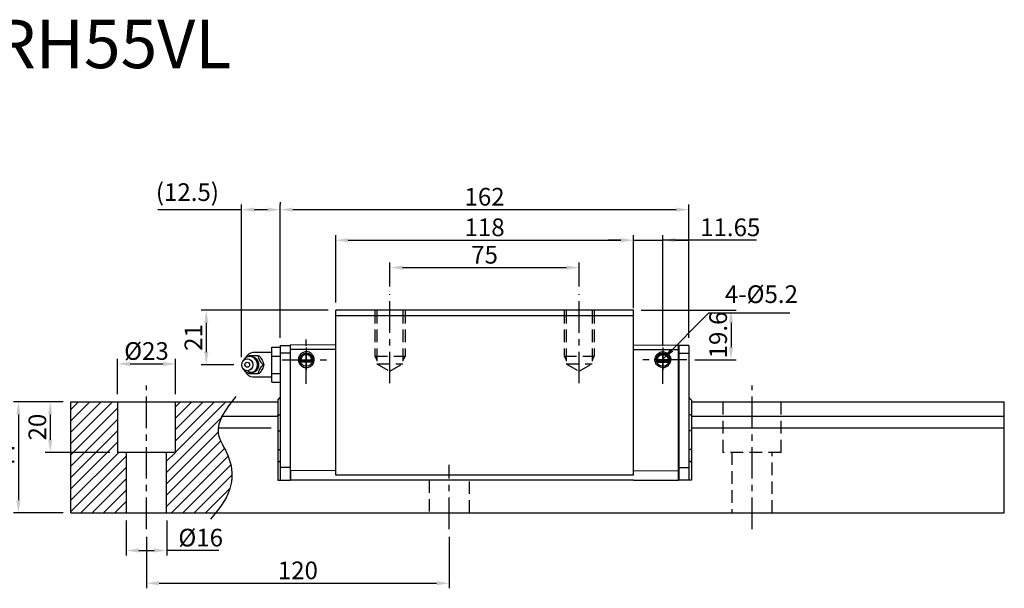
# Model space of a CAD drawing. Units: millimetres. Extents: x 690 to 1285, y 169 to 395.
# Drawn here: x 894 to 1285, y 169 to 395 of the extents above; entities that cross this region are included whole.
import ezdxf
from ezdxf.enums import TextEntityAlignment as Align

# ---------------------------------------------------------------- set-up
doc = ezdxf.new("R2010")
doc.units = ezdxf.units.MM
doc.header["$LTSCALE"] = 10
doc.linetypes.add('CENTER', pattern=[2, 1.25, -0.25, 0.25, -0.25])
doc.linetypes.add('DASHED', pattern=[0.75, 0.5, -0.25])
for name, color, linetype in [('2', 7, 'Continuous'), ('4', 7, 'Continuous'), ('CHA', 7, 'Continuous'), ('CL', 1, 'CENTER'), ('DIM', 4, 'Continuous'), ('HID', 2, 'DASHED')]:
    doc.layers.add(name, color=color, linetype=linetype)
doc.styles.add('DIM-7', font='SIMPLEX.shx', dxfattribs={"width": 0.7, "bigfont": 'chineset.shx'})
doc.styles.add('T', font='kaiu.ttf')
doc.dimstyles.new('CNS', dxfattribs={"dimtxt": 3.5, "dimasz": 2.5, "dimexe": 1, "dimexo": 1.5, "dimgap": 0.09, "dimtad": 0, "dimdsep": 46, "dimtxsty": 'DIM-7', "dimcen": 0.09, "dimclrd": 1, "dimclre": 1, "dimclrt": 4, "dimadec": 0, "dimazin": 0, "dimtfac": 1, "dimtix": 1, "dimtmove": 2, "dimatfit": 3, "dimfxl": 1, "dimtvp": 0.971429, "dimtolj": 1, "dimarcsym": 0})

# ---------------------------------------------------------------- blocks, each defined once
blk = doc.blocks.new('*D11')
at = {"layer": 'DEFPOINTS', "color": 0}
for p in [(944.64, 192.79), (1064.64, 192.79), (1064.64, 171.34)]:
    blk.add_point(p, dxfattribs=at)
at = {"layer": 'DIM', "color": 7, "lineweight": -2}
for p, q in [((944.64, 189.79), (944.64, 169.34)), ((1064.64, 189.79), (1064.64, 169.34)), ((949.64, 171.34), (1059.64, 171.34))]:
    blk.add_line(p, q, dxfattribs=at)
at = {"layer": 'DIM', "color": 7}
for points in [[(949.64, 172.18), (949.64, 170.51), (944.64, 171.34)], [(1059.64, 172.18), (1059.64, 170.51), (1064.64, 171.34)]]:
    blk.add_solid(points, dxfattribs=at)
at = {"layer": 'DIM', "color": 7, "insert": (1004.64, 176.44), "char_height": 7, "attachment_point": 5, "style": 'DIM-7'}
blk.add_mtext('\\A1;120', dxfattribs=at)
blk = doc.blocks.new('*D12')
at = {"layer": 'DEFPOINTS', "color": 0}
for p in [(914.64, 243.2), (906.48, 223.2), (933.14, 223.2)]:
    blk.add_point(p, dxfattribs=at)
at = {"layer": 'DIM', "color": 7, "lineweight": -2}
for p, q in [((911.64, 243.2), (904.48, 243.2)), ((906.48, 238.2), (906.48, 228.2)), ((930.14, 223.2), (904.48, 223.2))]:
    blk.add_line(p, q, dxfattribs=at)
at = {"layer": 'DIM', "color": 7}
for points in [[(905.64, 238.2), (907.31, 238.2), (906.48, 243.2)], [(905.64, 228.2), (907.31, 228.2), (906.48, 223.2)]]:
    blk.add_solid(points, dxfattribs=at)
at = {"layer": 'DIM', "color": 7, "insert": (901.38, 233.2), "char_height": 7, "attachment_point": 5, "rotation": 90, "style": 'DIM-7'}
blk.add_mtext('\\A1;20', dxfattribs=at)
blk = doc.blocks.new('*D2')
at = {"layer": 'DEFPOINTS', "color": 0}
for p in [(914.64, 243.2), (893.88, 199.2), (914.64, 199.2)]:
    blk.add_point(p, dxfattribs=at)
at = {"layer": 'DIM', "color": 7, "lineweight": -2}
for p, q in [((911.64, 243.2), (891.88, 243.2)), ((893.88, 238.2), (893.88, 204.2)), ((911.64, 199.2), (891.88, 199.2))]:
    blk.add_line(p, q, dxfattribs=at)
at = {"layer": 'DIM', "color": 7}
for points in [[(893.04, 238.2), (894.71, 238.2), (893.88, 243.2)], [(893.04, 204.2), (894.71, 204.2), (893.88, 199.2)]]:
    blk.add_solid(points, dxfattribs=at)
at = {"layer": 'DIM', "color": 7, "insert": (888.78, 221.2), "char_height": 7, "attachment_point": 5, "rotation": 90, "style": 'DIM-7'}
blk.add_mtext('\\A1;44', dxfattribs=at)
blk = doc.blocks.new('*D3')
at = {"layer": 'DEFPOINTS', "color": 0}
for p in [(956.14, 258.24), (933.14, 243.2), (956.14, 243.2)]:
    blk.add_point(p, dxfattribs=at)
at = {"layer": 'DIM', "color": 7, "lineweight": -2}
for p, q in [((933.14, 246.2), (933.14, 260.24)), ((938.14, 258.24), (951.14, 258.24)), ((956.14, 246.2), (956.14, 260.24))]:
    blk.add_line(p, q, dxfattribs=at)
at = {"layer": 'DIM', "color": 7}
for points in [[(938.14, 259.07), (938.14, 257.4), (933.14, 258.24)], [(951.14, 259.07), (951.14, 257.4), (956.14, 258.24)]]:
    blk.add_solid(points, dxfattribs=at)
at = {"layer": 'DIM', "color": 7, "insert": (944.64, 263.34), "char_height": 7, "attachment_point": 5, "style": 'DIM-7'}
blk.add_mtext('\\A1;%%c23', dxfattribs=at)
blk = doc.blocks.new('*D4')
at = {"layer": 'DEFPOINTS', "color": 0}
for p in [(936.64, 199.2), (952.64, 199.2), (952.64, 184.32)]:
    blk.add_point(p, dxfattribs=at)
at = {"layer": 'DIM', "color": 7, "lineweight": -2}
for p, q in [((936.64, 196.2), (936.64, 182.32)), ((952.64, 196.2), (952.64, 182.32)), ((941.64, 184.32), (947.64, 184.32)), ((973.32, 184.32), (952.64, 184.32))]:
    blk.add_line(p, q, dxfattribs=at)
at = {"layer": 'DIM', "color": 7}
for points in [[(941.64, 185.15), (941.64, 183.49), (936.64, 184.32)], [(947.64, 185.15), (947.64, 183.49), (952.64, 184.32)]]:
    blk.add_solid(points, dxfattribs=at)
at = {"layer": 'DIM', "color": 7, "insert": (966.12, 189.42), "char_height": 7, "attachment_point": 5, "style": 'DIM-7'}
blk.add_mtext('\\A1;%%c16', dxfattribs=at)
blk = doc.blocks.new('*D13')
at = {"layer": 'DEFPOINTS', "color": 0}
for p in [(1116.14, 296.38), (1041.14, 285.92), (1116.14, 285.92)]:
    blk.add_point(p, dxfattribs=at)
at = {"layer": 'DIM', "color": 7, "lineweight": -2}
for p, q in [((1041.14, 288.92), (1041.14, 298.38)), ((1116.14, 288.92), (1116.14, 298.38)), ((1046.14, 296.38), (1111.14, 296.38))]:
    blk.add_line(p, q, dxfattribs=at)
at = {"layer": 'DIM', "color": 7}
for points in [[(1046.14, 297.21), (1046.14, 295.54), (1041.14, 296.38)], [(1111.14, 297.21), (1111.14, 295.54), (1116.14, 296.38)]]:
    blk.add_solid(points, dxfattribs=at)
at = {"layer": 'DIM', "color": 7, "insert": (1078.64, 301.48), "char_height": 7, "attachment_point": 5, "style": 'DIM-7'}
blk.add_mtext('\\A1;75', dxfattribs=at)
blk = doc.blocks.new('*D14')
at = {"layer": 'DEFPOINTS', "color": 0}
for p in [(1137.64, 307.24), (1019.64, 279.5), (1137.64, 277.3)]:
    blk.add_point(p, dxfattribs=at)
at = {"layer": 'DIM', "color": 7, "lineweight": -2}
for p, q in [((1019.64, 282.5), (1019.64, 309.24)), ((1137.64, 280.3), (1137.64, 309.24)), ((1024.64, 307.24), (1132.64, 307.24))]:
    blk.add_line(p, q, dxfattribs=at)
at = {"layer": 'DIM', "color": 7}
for points in [[(1024.64, 308.07), (1024.64, 306.4), (1019.64, 307.24)], [(1132.64, 308.07), (1132.64, 306.4), (1137.64, 307.24)]]:
    blk.add_solid(points, dxfattribs=at)
at = {"layer": 'DIM', "color": 7, "insert": (1078.64, 312.34), "char_height": 7, "attachment_point": 5, "style": 'DIM-7'}
blk.add_mtext('\\A1;118', dxfattribs=at)
blk = doc.blocks.new('*D5')
at = {"layer": 'DEFPOINTS', "color": 0}
for p in [(1159.64, 319.35), (997.64, 265.5), (1159.64, 265.5)]:
    blk.add_point(p, dxfattribs=at)
at = {"layer": 'DIM', "color": 7, "lineweight": -2}
for p, q in [((997.64, 268.5), (997.64, 321.35)), ((1159.64, 268.5), (1159.64, 321.35)), ((1002.64, 319.35), (1154.64, 319.35))]:
    blk.add_line(p, q, dxfattribs=at)
at = {"layer": 'DIM', "color": 7}
for points in [[(1002.64, 320.18), (1002.64, 318.52), (997.64, 319.35)], [(1154.64, 320.18), (1154.64, 318.52), (1159.64, 319.35)]]:
    blk.add_solid(points, dxfattribs=at)
at = {"layer": 'DIM', "color": 7, "insert": (1078.64, 324.45), "char_height": 7, "attachment_point": 5, "style": 'DIM-7'}
blk.add_mtext('\\A1;162', dxfattribs=at)
blk = doc.blocks.new('*D15')
at = {"layer": 'DEFPOINTS', "color": 0}
for p in [(1149.29, 307.24), (1137.64, 279.5), (1149.29, 264.7)]:
    blk.add_point(p, dxfattribs=at)
at = {"layer": 'DIM', "color": 7, "lineweight": -2}
for p, q in [((1137.64, 282.5), (1137.64, 309.24)), ((1149.29, 267.7), (1149.29, 309.24)), ((1132.64, 307.24), (1127.64, 307.24)), ((1137.64, 307.24), (1149.29, 307.24)), ((1137.64, 307.24), (1149.29, 307.24)), ((1186.48, 307.24), (1149.29, 307.24)), ((1154.29, 307.24), (1159.29, 307.24))]:
    blk.add_line(p, q, dxfattribs=at)
at = {"layer": 'DIM', "color": 7}
for points in [[(1132.64, 308.07), (1132.64, 306.4), (1137.64, 307.24)], [(1154.29, 308.07), (1154.29, 306.4), (1149.29, 307.24)]]:
    blk.add_solid(points, dxfattribs=at)
at = {"layer": 'DIM', "color": 7, "insert": (1176.01, 312.34), "char_height": 7, "attachment_point": 5, "style": 'DIM-7'}
blk.add_mtext('\\A1;11.65', dxfattribs=at)
blk = doc.blocks.new('*D16')
at = {"layer": 'DEFPOINTS', "color": 0}
for p in [(1137.64, 279.5), (1158.91, 259.9), (1176.31, 259.9)]:
    blk.add_point(p, dxfattribs=at)
at = {"layer": 'DIM', "color": 7, "lineweight": -2}
for p, q in [((1140.64, 279.5), (1178.31, 279.5)), ((1176.31, 274.5), (1176.31, 264.9)), ((1161.91, 259.9), (1178.31, 259.9))]:
    blk.add_line(p, q, dxfattribs=at)
at = {"layer": 'DIM', "color": 7}
for points in [[(1175.48, 274.5), (1177.14, 274.5), (1176.31, 279.5)], [(1175.48, 264.9), (1177.14, 264.9), (1176.31, 259.9)]]:
    blk.add_solid(points, dxfattribs=at)
at = {"layer": 'DIM', "color": 7, "insert": (1171.21, 269.7), "char_height": 7, "attachment_point": 5, "rotation": 90, "style": 'DIM-7'}
blk.add_mtext('\\A1;19.6', dxfattribs=at)
blk = doc.blocks.new('*D17')
at = {"layer": 'DEFPOINTS', "color": 0}
for p in [(1019.64, 279.5), (968.33, 257.9), (982.27, 257.9)]:
    blk.add_point(p, dxfattribs=at)
at = {"layer": 'DIM', "color": 7, "lineweight": -2}
for p, q in [((1016.64, 279.5), (966.33, 279.5)), ((968.33, 274.5), (968.33, 262.9)), ((979.27, 257.9), (966.33, 257.9))]:
    blk.add_line(p, q, dxfattribs=at)
at = {"layer": 'DIM', "color": 7}
for points in [[(967.5, 274.5), (969.16, 274.5), (968.33, 279.5)], [(967.5, 262.9), (969.16, 262.9), (968.33, 257.9)]]:
    blk.add_solid(points, dxfattribs=at)
at = {"layer": 'DIM', "color": 7, "insert": (963.23, 268.7), "char_height": 7, "attachment_point": 5, "rotation": 90, "style": 'DIM-7'}
blk.add_mtext('\\A1;21', dxfattribs=at)
blk = doc.blocks.new('*D18')
at = {"layer": 'DEFPOINTS', "color": 0}
for p in [(997.64, 319.35), (997.64, 319.35), (982.27, 257.9)]:
    blk.add_point(p, dxfattribs=at)
at = {"layer": 'DIM', "color": 7, "lineweight": -2}
for p, q in [((982.27, 260.9), (982.27, 321.35)), ((997.64, 322.35), (997.64, 321.35)), ((949.11, 319.35), (982.27, 319.35)), ((987.27, 319.35), (992.64, 319.35))]:
    blk.add_line(p, q, dxfattribs=at)
at = {"layer": 'DIM', "color": 7}
for points in [[(987.27, 320.18), (987.27, 318.52), (982.27, 319.35)], [(992.64, 320.18), (992.64, 318.52), (997.64, 319.35)]]:
    blk.add_solid(points, dxfattribs=at)
at = {"layer": 'DIM', "color": 7, "insert": (960.86, 326.28), "char_height": 7, "attachment_point": 5, "style": 'DIM-7'}
blk.add_mtext('\\A1;(12.5)', dxfattribs=at)

msp = doc.modelspace()

# ---------------------------------------------------------------- hatches: boundary and pattern name
at = {"layer": 'DIM'}
h = msp.add_hatch(dxfattribs=at)
h.set_pattern_fill('ANSI31', color=0, style=0)
h.set_pattern_definition([(45, (636.728, -343.1057), (-2.245064, 2.245064), [])])
h.paths.add_polyline_path([(933.136, 243.203), (914.636, 243.203), (914.636, 199.203), (936.636, 199.203), (936.636, 223.203), (933.136, 223.203)])
edge = h.paths.add_edge_path()
edge.add_line((952.636, 199.203), (972.029, 199.203))
edge.add_spline(control_points=[(972.029, 199.203), (974.339, 202.035), (979.04, 208.62), (978.647, 220.905), (970.494, 231.835), (975.126, 238.997), (978.333, 243.203)], knot_values=[2.3719972, 2.3719972, 2.3719972, 2.3719972, 13.0733629, 26.449734, 36.2555502, 50.1300895, 50.1300895, 50.1300895, 50.1300895], degree=3, periodic=0)
edge.add_line((978.333, 243.203), (956.136, 243.203))
edge.add_line((956.136, 243.203), (956.136, 223.203))
edge.add_line((956.136, 223.203), (952.636, 223.203))
edge.add_line((952.636, 223.203), (952.636, 199.203))

# ---------------------------------------------------------------- linework, layer by layer
at = {"layer": '2', "color": 0, "linetype": 'Continuous'}
for p, q in [((997.636, 265.503), (1001.636, 265.503)), ((997.636, 265.503), (997.636, 262.503)), ((1001.636, 265.503), (1001.636, 262.503)), ((1001.736, 263.963), (1001.736, 265.853)), ((1019.635, 265.696), (1001.736, 265.853)), ((1001.736, 262.503), (1001.736, 265.503)), ((1137.636, 265.696), (1155.536, 265.853)), ((1155.536, 263.963), (1155.536, 265.853)), ((1155.536, 262.503), (1155.536, 265.503)), ((1159.636, 265.503), (1155.636, 265.503)), ((1155.636, 265.503), (1155.636, 262.503)), ((1159.636, 265.503), (1159.636, 262.503)), ((994.286, 262.703), (986.786, 262.703)), ((994.286, 264.831), (997.636, 264.831)), ((994.286, 261.367), (994.286, 264.831)), ((1001.636, 262.503), (997.636, 262.503)), ((997.636, 262.503), (997.636, 217.203)), ((1001.736, 262.678), (1001.636, 262.681)), ((1001.636, 262.503), (1001.636, 217.203)), ((1001.736, 215.891), (1001.736, 263.963)), ((1019.635, 263.899), (1001.736, 263.963)), ((1001.736, 217.203), (1001.736, 262.503)), ((1137.636, 263.899), (1155.536, 263.963)), ((1155.535, 262.678), (1155.635, 262.681)), ((1155.536, 215.891), (1155.536, 263.963)), ((1155.536, 217.203), (1155.536, 262.503)), ((1155.636, 262.503), (1159.636, 262.503)), ((1155.636, 262.503), (1155.636, 217.203)), ((1159.636, 262.503), (1159.636, 217.203)), ((983.166, 259.862), (982.802, 259.327)), ((994.286, 254.438), (994.286, 261.367)), ((994.286, 261.367), (997.636, 261.367)), ((1010.459, 259.103), (1005.512, 259.103)), ((1010.405, 258.952), (1005.566, 258.952)), ((1010.231, 259.403), (1005.741, 259.403)), ((1010.012, 259.691), (1005.959, 259.691)), ((1146.812, 259.103), (1151.759, 259.103)), ((1146.866, 258.952), (1151.705, 258.952)), ((1147.041, 259.403), (1151.531, 259.403)), ((1147.259, 259.691), (1151.312, 259.691)), ((982.802, 256.478), (983.166, 255.944)), ((994.286, 250.974), (994.286, 254.438)), ((994.286, 254.438), (997.636, 254.438)), ((986.786, 253.103), (994.286, 253.103)), ((994.286, 250.974), (997.636, 250.974)), ((1001.636, 253.124), (1001.736, 253.127)), ((1155.635, 253.124), (1155.535, 253.127)), ((914.636, 243.203), (996.536, 243.203)), ((914.636, 199.203), (914.636, 243.203)), ((933.136, 243.203), (933.136, 223.203)), ((956.136, 223.203), (956.136, 243.203)), ((996.636, 243.903), (997.635, 244.903)), ((996.636, 243.903), (996.636, 237.817)), ((1001.737, 242.649), (1001.638, 242.649)), ((1155.534, 242.649), (1155.633, 242.649)), ((1160.636, 243.903), (1159.636, 244.903)), ((1160.636, 243.903), (1160.636, 237.817)), ((1160.636, 243.203), (1284.636, 243.203)), ((1284.636, 199.203), (1284.636, 243.203)), ((974.296, 237.494), (996.536, 237.494)), ((996.636, 237.817), (996.636, 231.987)), ((1001.736, 237.066), (1001.636, 237.066)), ((1001.736, 236.943), (1001.636, 236.943)), ((1155.535, 237.066), (1155.635, 237.066)), ((1155.536, 236.943), (1155.635, 236.943)), ((1160.636, 237.817), (1160.636, 231.987)), ((972.886, 232.91), (994.08, 232.91)), ((996.636, 231.987), (996.636, 224.487)), ((1001.636, 232.954), (1001.736, 232.954)), ((1001.636, 232.832), (1001.736, 232.832)), ((1155.635, 232.832), (1155.535, 232.832)), ((1155.635, 232.954), (1155.536, 232.954)), ((1160.636, 231.987), (1160.636, 224.487)), ((956.136, 223.203), (933.136, 223.203)), ((936.636, 223.203), (936.636, 199.203)), ((952.636, 199.203), (952.636, 223.203)), ((996.636, 224.487), (996.636, 219.316)), ((1160.636, 224.487), (1160.636, 219.316)), ((996.636, 219.316), (996.636, 212.203)), ((1160.636, 219.316), (1160.636, 212.203)), ((1001.636, 217.203), (997.636, 217.203)), ((997.636, 217.203), (997.636, 212.203)), ((1001.636, 217.203), (1001.636, 212.203)), ((1001.736, 212.203), (1001.736, 217.203)), ((1019.635, 215.956), (1001.736, 215.891)), ((1001.736, 215.891), (1001.736, 212.203)), ((1137.636, 215.956), (1155.536, 215.891)), ((1155.536, 212.203), (1155.536, 217.203)), ((1155.536, 215.891), (1155.536, 212.203)), ((1155.636, 217.203), (1159.636, 217.203)), ((1155.636, 217.203), (1155.636, 212.203)), ((1159.636, 217.203), (1159.636, 212.203)), ((996.636, 212.203), (997.636, 212.203)), ((997.636, 212.203), (1001.636, 212.203)), ((1019.635, 212.203), (1001.736, 212.203)), ((1137.636, 212.203), (1155.536, 212.203)), ((1159.636, 212.203), (1155.636, 212.203)), ((1160.636, 212.203), (1159.636, 212.203)), ((914.636, 199.203), (1284.636, 199.203))]:
    msp.add_line(p, q, dxfattribs=at)
at = {"layer": '2', "color": 0, "linetype": 'DASHED'}
for p, q in [((933.136, 243.203), (933.136, 223.203)), ((956.136, 223.203), (956.136, 243.203)), ((1173.136, 243.203), (1173.136, 223.203)), ((1196.136, 223.203), (1196.136, 243.203)), ((956.136, 223.203), (933.136, 223.203)), ((936.636, 223.203), (936.636, 199.203)), ((952.636, 199.203), (952.636, 223.203)), ((1196.136, 223.203), (1173.136, 223.203)), ((1176.636, 223.203), (1176.636, 199.203)), ((1192.636, 199.203), (1192.636, 223.203)), ((1056.636, 212.203), (1056.636, 199.203)), ((1072.636, 199.203), (1072.636, 212.203))]:
    msp.add_line(p, q, dxfattribs=at)
at = {"layer": '2', "color": 0, "linetype": 'Continuous'}
for centre in [(1007.986, 259.903), (1149.286, 259.903)]:
    msp.add_circle(centre, 2.6, dxfattribs=at)
for centre, radius, start, end in [((986.786, 259.703), 3, 89.99998, 161.42204), ((1007.986, 259.903), 3.098, 141.48563, 180), ((1149.286, 259.903), 3.098, 0, 38.51437), ((1007.986, 259.903), 3.098, 180, 269.4375), ((1149.286, 259.903), 3.098, 270.5625, 0), ((986.786, 256.103), 3, 198.57796, 270.00002)]:
    msp.add_arc(centre, radius, start, end, dxfattribs=at)
for centre, major_axis, start_param, end_param in [((985.619, 257.903), (0, -3.3), 5.2391344, 10.4688289), ((985.619, 257.903), (0, -3.3), 1.5707964, 4.0768055), ((986.434, 257.903), (0, -2.962), 5.6496338, 9.1658816), ((985.619, 257.903), (0, -3.3), 0, 1.5707962), ((986.434, 257.903), (0, -2.962), 0.4234277, 1.5707964), ((986.434, 257.903), (0, -2.962), 1.5707964, 2.6988246), ((985.619, 257.903), (0, -3.3), 5.3478744, 6.2831853)]:
    msp.add_ellipse(centre, major_axis=major_axis, ratio=0.9238797, start_param=start_param, end_param=end_param, dxfattribs=at)
for major_axis in [(0, -2.4), (0, -1)]:
    msp.add_ellipse((984.586, 257.903), major_axis=major_axis, ratio=0.9238797, dxfattribs=at)
for points, degree, knots in [([(1007.986, 263.04), (1007.696, 263.017), (1007.123, 262.971), (1006.337, 262.613), (1005.685, 262.089), (1005.204, 261.426), (1004.913, 260.682), (1004.802, 259.788), (1004.996, 258.707), (1005.773, 257.498), (1006.944, 256.834), (1007.757, 256.78), (1007.986, 256.765)], 3, [0, 0, 0, 0, 0.088414, 0.1748885, 0.2594231, 0.3420175, 0.4226713, 0.5013844, 0.6152487, 0.7511468, 0.9302271, 1, 1, 1, 1]), ([(1010.231, 259.403), (1010.258, 259.527), (1010.296, 259.79), (1010.277, 260.234), (1010.185, 260.604), (1010.075, 260.872), (1009.974, 261.065), (1009.858, 261.244), (1009.723, 261.416), (1009.559, 261.586), (1009.31, 261.796), (1009.008, 261.977), (1008.669, 262.104), (1008.4, 262.171), (1008.127, 262.204), (1007.755, 262.204), (1007.278, 262.118), (1006.824, 261.905), (1006.51, 261.675), (1006.299, 261.475), (1006.123, 261.262), (1005.975, 261.03), (1005.854, 260.782), (1005.764, 260.52), (1005.704, 260.239), (1005.68, 259.953), (1005.691, 259.674), (1005.721, 259.491), (1005.741, 259.403)], 3, [0, 0, 0, 0, 0.0625, 0.125, 0.1875, 0.21875, 0.25, 0.28125, 0.3125, 0.34375, 0.375, 0.4375, 0.46875, 0.5, 0.53125, 0.5625, 0.625, 0.6875, 0.71875, 0.75, 0.78125, 0.8125, 0.84375, 0.875, 0.90625, 0.9375, 0.96875, 1, 1, 1, 1]), ([(1010.012, 259.691), (1010.055, 259.904), (1010.044, 260.121), (1010.033, 260.335), (1009.97, 260.545), (1009.908, 260.751), (1009.797, 260.941), (1009.688, 261.126), (1009.538, 261.286), (1009.391, 261.442), (1009.21, 261.565), (1009.032, 261.686), (1008.83, 261.77), (1008.631, 261.851), (1008.416, 261.893), (1008.204, 261.934), (1007.986, 261.935), (1007.544, 261.935), (1007.142, 261.77), (1006.73, 261.6), (1006.433, 261.286), (1006.283, 261.127), (1006.064, 260.753), (1005.938, 260.337), (1005.916, 259.904), (1005.959, 259.691)], 2, [0, 0, 0, 0.0625, 0.0625, 0.125, 0.125, 0.1875, 0.1875, 0.25, 0.25, 0.3125, 0.3125, 0.375, 0.375, 0.4375, 0.4375, 0.5, 0.5, 0.625, 0.625, 0.75, 0.75, 0.8125, 0.875, 0.9375, 1, 1, 1]), ([(1007.986, 256.765), (1008.275, 256.788), (1008.848, 256.834), (1009.634, 257.192), (1010.286, 257.716), (1010.767, 258.379), (1011.058, 259.123), (1011.169, 260.017), (1010.975, 261.098), (1010.198, 262.307), (1009.027, 262.972), (1008.214, 263.025), (1007.986, 263.04)], 3, [0, 0, 0, 0, 0.088414, 0.1748885, 0.2594231, 0.3420175, 0.4226713, 0.5013844, 0.6152487, 0.7511468, 0.9302271, 1, 1, 1, 1]), ([(1149.286, 256.765), (1148.996, 256.788), (1148.423, 256.834), (1147.637, 257.192), (1146.985, 257.716), (1146.504, 258.379), (1146.213, 259.123), (1146.102, 260.017), (1146.296, 261.098), (1147.073, 262.307), (1148.244, 262.972), (1149.057, 263.025), (1149.286, 263.04)], 3, [0, 0, 0, 0, 0.088414, 0.1748885, 0.2594231, 0.3420175, 0.4226713, 0.5013844, 0.6152487, 0.7511468, 0.9302271, 1, 1, 1, 1]), ([(1147.041, 259.403), (1147.013, 259.527), (1146.975, 259.79), (1146.994, 260.234), (1147.086, 260.604), (1147.196, 260.872), (1147.297, 261.065), (1147.413, 261.244), (1147.548, 261.416), (1147.712, 261.586), (1147.961, 261.796), (1148.263, 261.977), (1148.602, 262.104), (1148.871, 262.171), (1149.144, 262.204), (1149.516, 262.204), (1149.993, 262.118), (1150.447, 261.905), (1150.761, 261.675), (1150.972, 261.475), (1151.148, 261.262), (1151.296, 261.03), (1151.417, 260.782), (1151.507, 260.52), (1151.567, 260.239), (1151.591, 259.953), (1151.58, 259.674), (1151.55, 259.491), (1151.531, 259.403)], 3, [0, 0, 0, 0, 0.0625, 0.125, 0.1875, 0.21875, 0.25, 0.28125, 0.3125, 0.34375, 0.375, 0.4375, 0.46875, 0.5, 0.53125, 0.5625, 0.625, 0.6875, 0.71875, 0.75, 0.78125, 0.8125, 0.84375, 0.875, 0.90625, 0.9375, 0.96875, 1, 1, 1, 1]), ([(1147.259, 259.691), (1147.216, 259.904), (1147.227, 260.121), (1147.238, 260.335), (1147.301, 260.545), (1147.363, 260.751), (1147.474, 260.941), (1147.583, 261.126), (1147.733, 261.286), (1147.88, 261.442), (1148.061, 261.565), (1148.239, 261.686), (1148.441, 261.77), (1148.64, 261.851), (1148.855, 261.893), (1149.067, 261.934), (1149.285, 261.935), (1149.727, 261.935), (1150.129, 261.77), (1150.541, 261.6), (1150.838, 261.286), (1150.988, 261.127), (1151.207, 260.753), (1151.333, 260.337), (1151.355, 259.904), (1151.312, 259.691)], 2, [0, 0, 0, 0.0625, 0.0625, 0.125, 0.125, 0.1875, 0.1875, 0.25, 0.25, 0.3125, 0.3125, 0.375, 0.375, 0.4375, 0.4375, 0.5, 0.5, 0.625, 0.625, 0.75, 0.75, 0.8125, 0.875, 0.9375, 1, 1, 1]), ([(1149.286, 263.04), (1149.575, 263.017), (1150.148, 262.971), (1150.934, 262.613), (1151.586, 262.089), (1152.067, 261.426), (1152.358, 260.682), (1152.469, 259.788), (1152.275, 258.707), (1151.498, 257.498), (1150.327, 256.834), (1149.514, 256.78), (1149.286, 256.765)], 3, [0, 0, 0, 0, 0.088414, 0.1748885, 0.2594231, 0.3420175, 0.4226713, 0.5013844, 0.6152487, 0.7511468, 0.9302271, 1, 1, 1, 1]), ([(988.91, 261.403), (988.191, 261.403), (987.423, 261.403), (986.115, 261.403), (985.629, 261.403), (985.176, 261.403)], 3, [0, 0, 0, 0, 0.5, 0.5, 1, 1, 1, 1]), ([(985.96, 254.625), (986.007, 254.628), (986.303, 254.655), (986.834, 254.807), (987.495, 255.153), (988.056, 255.638), (988.496, 256.231), (988.795, 256.909), (988.906, 257.483), (988.919, 257.816), (988.919, 257.903)], 3, [0, 0, 0, 0, 0.0297339, 0.1848987, 0.3380427, 0.4898314, 0.6411412, 0.7929758, 0.9463445, 1, 1, 1, 1]), ([(988.919, 257.903), (988.918, 258.153), (988.863, 258.65), (988.606, 259.377), (988.178, 260.035), (987.603, 260.579), (986.918, 260.968), (986.36, 261.136), (986.051, 261.172), (985.997, 261.177)], 3, [0, 0, 0, 0, 0.14241221, 0.29122768, 0.44210976, 0.59396925, 0.74551074, 0.89562138, 0.92703125, 0.92703125, 0.92703125, 0.92703125]), ([(990.777, 257.903), (990.511, 258.249), (990.244, 258.603), (989.827, 259.232), (989.666, 259.5), (989.397, 260.028), (989.286, 260.29), (989.082, 260.837), (988.994, 261.122), (988.91, 261.403)], 3, [0, 0, 0, 0, 0.316279, 0.316279, 0.5305075, 0.5305075, 0.7443494, 0.7443494, 1, 1, 1, 1]), ([(988.91, 254.403), (989.013, 254.749), (989.124, 255.103), (989.378, 255.732), (989.504, 256), (989.797, 256.528), (989.966, 256.79), (990.346, 257.337), (990.561, 257.622), (990.777, 257.903)], 3, [0, 0, 0, 0, 0.316279, 0.316279, 0.5305075, 0.5305075, 0.7443494, 0.7443494, 1, 1, 1, 1]), ([(989.324, 261.402), (989.737, 260.856), (990.135, 260.27), (990.788, 259.048), (991.019, 258.453), (991.191, 257.903)], 3, [0, 0, 0, 0, 0.5, 0.5, 1, 1, 1, 1]), ([(991.191, 257.902), (991.02, 257.356), (990.794, 256.77), (990.143, 255.548), (989.739, 254.953), (989.324, 254.403)], 3, [0, 0, 0, 0, 0.5, 0.5, 1, 1, 1, 1]), ([(985.176, 254.403), (985.636, 254.403), (986.129, 254.403), (987.478, 254.403), (988.201, 254.403), (988.91, 254.403)], 3, [0, 0, 0, 0, 0.5, 0.5, 1, 1, 1, 1])]:
    msp.add_open_spline(points, degree=degree, knots=knots, dxfattribs=at)
for points, degree in [([(985.176, 261.403), (985.106, 261.311), (985.035, 261.219), (984.965, 261.126)], 3), ([(988.91, 261.403), (989.324, 261.403)], 1), ([(990.777, 257.903), (991.191, 257.903)], 1), ([(1005.959, 259.691), (1005.846, 259.551), (1005.741, 259.403)], 2), ([(1010.012, 259.691), (1010.085, 259.595), (1010.158, 259.499), (1010.231, 259.403)], 3), ([(1147.259, 259.691), (1147.186, 259.595), (1147.113, 259.499), (1147.041, 259.403)], 3), ([(1151.312, 259.691), (1151.425, 259.551), (1151.531, 259.403)], 2), ([(984.965, 254.679), (985.035, 254.586), (985.106, 254.494), (985.176, 254.403)], 3), ([(985.641, 254.624), (985.698, 254.621), (985.755, 254.619), (985.812, 254.62)], 3), ([(989.324, 254.403), (988.91, 254.403)], 1), ([(996.636, 237.817), (997.635, 238.231)], 1), ([(1160.636, 237.817), (1159.636, 238.231)], 1), ([(996.636, 231.987), (997.636, 231.574)], 1), ([(1160.636, 231.987), (1159.635, 231.574)], 1), ([(996.636, 224.487), (997.635, 224.073)], 1), ([(1160.636, 224.487), (1159.636, 224.073)], 1), ([(996.636, 219.316), (997.635, 219.73)], 1), ([(1160.636, 219.316), (1159.636, 219.73)], 1)]:
    msp.add_open_spline(points, degree=degree, dxfattribs=at)
at = {"layer": '4', "color": 0, "linetype": 'Continuous'}
for p, q in [((1137.636, 279.503), (1019.636, 279.503)), ((1019.636, 277.303), (1019.636, 279.503)), ((1137.636, 277.303), (1019.636, 277.303)), ((1019.636, 214.203), (1019.636, 277.303)), ((1137.636, 277.303), (1137.636, 279.503)), ((1137.636, 214.203), (1137.636, 277.303)), ((1160.736, 237.494), (1284.636, 237.494)), ((1160.736, 232.91), (1284.636, 232.91)), ((1137.636, 214.203), (1019.636, 214.203)), ((1137.636, 212.203), (1019.636, 212.203))]:
    msp.add_line(p, q, dxfattribs=at)
at = {"layer": 'CL', "color": 0}
for p, q in [((1041.136, 250.57), (1041.136, 285.915)), ((1116.136, 250.57), (1116.136, 285.915)), ((1007.886, 250.378), (1007.886, 269.428)), ((1149.286, 250.378), (1149.286, 269.428)), ((1007.986, 264.703), (1007.986, 255.703)), ((1149.286, 264.703), (1149.286, 255.703)), ((998.461, 259.903), (1017.511, 259.903)), ((1158.811, 259.903), (1139.761, 259.903)), ((944.636, 192.79), (944.636, 249.615)), ((944.636, 192.79), (944.636, 249.615)), ((1184.636, 192.79), (1184.636, 249.615)), ((1064.636, 192.79), (1064.636, 218.259))]:
    msp.add_line(p, q, dxfattribs=at)
at = {"layer": 'DIM', "color": 0}
msp.add_open_spline([(980.006, 245.36), (976.152, 240.434), (969.972, 232.535), (978.647, 220.905), (979.076, 207.502), (973.053, 200.383), (969.997, 196.77)], degree=3, knots=[0, 0, 0, 0, 16.2465365, 26.0523527, 39.4287239, 53.2135918, 53.2135918, 53.2135918, 53.2135918], dxfattribs=at)
at = {"layer": 'HID', "color": 0}
for p, q in [((1035.136, 279.303), (1035.136, 261.303)), ((1035.986, 279.303), (1035.986, 258.303)), ((1046.286, 279.303), (1046.286, 258.303)), ((1047.136, 279.303), (1047.136, 261.303)), ((1110.136, 279.303), (1110.136, 261.303)), ((1110.986, 279.303), (1110.986, 258.303)), ((1121.286, 279.303), (1121.286, 258.303)), ((1122.136, 279.303), (1122.136, 261.303)), ((1035.136, 261.303), (1047.136, 261.303)), ((1035.136, 261.303), (1035.986, 259.831)), ((1035.986, 258.303), (1046.286, 258.303)), ((1035.986, 258.303), (1041.136, 255.329)), ((1041.136, 255.329), (1046.286, 258.303)), ((1047.137, 261.302), (1046.287, 259.83)), ((1110.136, 261.303), (1122.136, 261.303)), ((1110.136, 261.303), (1110.986, 259.831)), ((1110.986, 258.303), (1121.286, 258.303)), ((1110.986, 258.303), (1116.136, 255.329)), ((1116.136, 255.329), (1121.286, 258.303)), ((1122.137, 261.302), (1121.287, 259.83))]:
    msp.add_line(p, q, dxfattribs=at)

# ---------------------------------------------------------------- texts
at = {"layer": 'CHA', "style": 'T'}
msp.add_text('TRH55VL', height=19.2, dxfattribs=at).set_placement((923.318, 382.501), align=Align.MIDDLE)
at = {"layer": 'DIM', "color": 0, "insert": (1173.892, 282.356), "char_height": 7, "attachment_point": 7, "style": 'DIM-7'}
msp.add_mtext('\\A1;4-%%C5.2', dxfattribs=at)

# ---------------------------------------------------------------- dimensions: what is measured, and where the dimension line sits
at = {"layer": 'DIM', "color": 0}
for base, p1, p2, text, picture, middle in [((997.636, 319.349), (982.269, 257.903), (997.636, 319.349), '(12.5)', '*D18', (960.858, 326.282)), ((952.636, 184.32), (936.636, 199.203), (952.636, 199.203), '%%c<>', '*D4', (966.118, 185.037))]:
    dim = msp.add_linear_dim(base=base, p1=p1, p2=p2, text=text, dimstyle='CNS', override={"dimscale": 2, "dimgap": 0.8, "dimtad": 1, "dimclrd": 7, "dimclre": 7, "dimclrt": 7, "dimadec": 2, "dimazin": 2, "dimtmove": 1}, dxfattribs=at)
    dim.commit()
    dim.dimension.update_dxf_attribs({"geometry": picture, "text_midpoint": middle, "dimtype": 160})
for base, p1, p2, picture, middle in [((1159.636, 319.349), (997.636, 265.503), (1159.636, 265.503), '*D5', (1078.636, 324.449)), ((1137.636, 307.238), (1019.636, 279.503), (1137.636, 277.303), '*D14', (1078.636, 312.338)), ((1116.136, 296.377), (1041.136, 285.915), (1116.136, 285.915), '*D13', (1078.636, 301.477)), ((1064.636, 171.344), (944.636, 192.79), (1064.636, 192.79), '*D11', (1004.636, 176.444))]:
    dim = msp.add_linear_dim(base=base, p1=p1, p2=p2, dimstyle='CNS', override={"dimscale": 2, "dimgap": 0.8, "dimtad": 1, "dimclrd": 7, "dimclre": 7, "dimclrt": 7, "dimadec": 2, "dimazin": 2, "dimtmove": 1}, dxfattribs=at)
    dim.commit()
    dim.dimension.update_dxf_attribs({"geometry": picture, "text_midpoint": middle})
dim = msp.add_linear_dim(base=(1149.286, 307.238), p1=(1137.636, 279.503), p2=(1149.286, 264.703), dimstyle='CNS', override={"dimscale": 2, "dimgap": 0.8, "dimtad": 1, "dimclrd": 7, "dimclre": 7, "dimclrt": 7, "dimadec": 2, "dimazin": 2, "dimtmove": 1}, dxfattribs=at)
dim.commit()
dim.dimension.update_dxf_attribs({"geometry": '*D15', "text_midpoint": (1176.014, 311.258), "dimtype": 160})
dim = msp.add_linear_dim(base=(968.331, 257.903), p1=(1019.636, 279.503), p2=(982.269, 257.903), angle=90, text='21', dimstyle='CNS', override={"dimscale": 2, "dimgap": 0.8, "dimtad": 1, "dimclrd": 7, "dimclre": 7, "dimclrt": 7, "dimadec": 2, "dimazin": 2, "dimtmove": 1}, dxfattribs=at)
dim.commit()
dim.dimension.update_dxf_attribs({"geometry": '*D17', "text_midpoint": (963.231, 268.703)})
for base, p1, p2, picture, middle in [((1176.311, 259.903), (1137.636, 279.503), (1158.911, 259.903), '*D16', (1171.211, 269.703)), ((893.876, 199.203), (914.636, 243.203), (914.636, 199.203), '*D2', (888.776, 221.203)), ((906.475, 223.203), (914.636, 243.203), (933.136, 223.203), '*D12', (901.375, 233.203))]:
    dim = msp.add_linear_dim(base=base, p1=p1, p2=p2, angle=90, dimstyle='CNS', override={"dimscale": 2, "dimgap": 0.8, "dimtad": 1, "dimclrd": 7, "dimclre": 7, "dimclrt": 7, "dimadec": 2, "dimazin": 2, "dimtmove": 1}, dxfattribs=at)
    dim.commit()
    dim.dimension.update_dxf_attribs({"geometry": picture, "text_midpoint": middle})
dim = msp.add_linear_dim(base=(956.136, 258.238), p1=(933.136, 243.203), p2=(956.136, 243.203), text='%%c<>', dimstyle='CNS', override={"dimscale": 2, "dimgap": 0.8, "dimtad": 1, "dimclrd": 7, "dimclre": 7, "dimclrt": 7, "dimadec": 2, "dimazin": 2, "dimtmove": 1}, dxfattribs=at)
dim.commit()
dim.dimension.update_dxf_attribs({"geometry": '*D3', "text_midpoint": (944.636, 263.338)})

# ---------------------------------------------------------------- leaders
at = {"layer": 'DIM', "color": 0, "annotation_type": 0, "has_hookline": 1, "hookline_direction": 0, "text_width": 25.433}
msp.add_leader([(1149.386, 260.203), (1167.554, 278.434), (1172.554, 278.434)], dimstyle='CNS', override={"dimscale": 2, "dimgap": 0.8, "dimtad": 1, "dimclrd": 7, "dimclre": 4, "dimadec": 2, "dimazin": 2, "dimtmove": 1}, dxfattribs=at)

doc.saveas('drawing.dxf')
